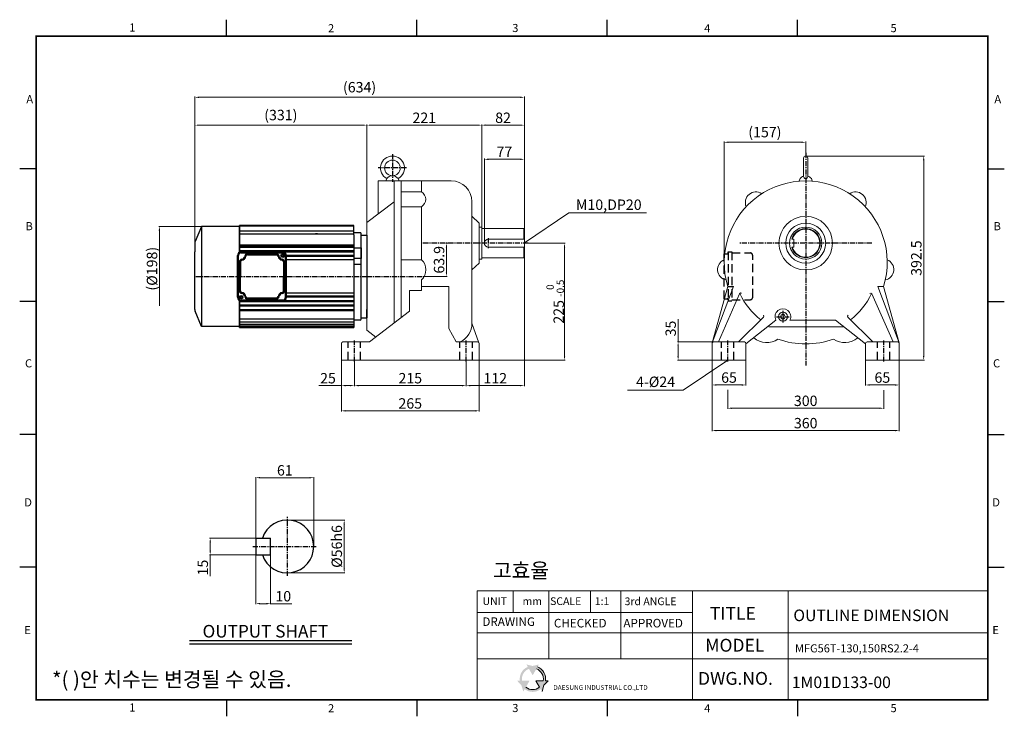
# Model space of a CAD drawing. Extents: x 1198 to 3092, y -593 to 747.
import ezdxf

# ---------------------------------------------------------------- set-up
doc = ezdxf.new("R2010")
doc.units = 0
doc.header["$LTSCALE"] = 8
doc.header["$MEASUREMENT"] = 0
doc.linetypes.add('CENTER', pattern=[2, 1.25, -0.25, 0.25, -0.25])
doc.linetypes.add('HIDDEN2', pattern=[3, 2, -1])
doc.layers.get('0').update_dxf_attribs({"linetype": 'CONTINUOUS'})
doc.layers.get('DEFPOINTS').update_dxf_attribs({"linetype": 'CONTINUOUS'})
for name, color, linetype in [('A', 5, 'CONTINUOUS'), ('CEN1', 1, 'CENTER'), ('DIMENSION', 5, 'CONTINUOUS'), ('HID', 3, 'HIDDEN2')]:
    doc.layers.add(name, color=color, linetype=linetype)
doc.layers.add('외형선', color=7, linetype='CONTINUOUS', lineweight=20)
doc.layers.add('해칭선', color=1, linetype='CONTINUOUS', lineweight=9)
doc.styles.add('35', font='txt', dxfattribs={"height": 3.5})
doc.styles.add('D', font='romans.shx', dxfattribs={"height": 20})
doc.styles.add('D50', font='HYGTRE.TTF', dxfattribs={"height": 5})
doc.styles.get("Standard").update_dxf_attribs({"font": 'txt.shx'})
doc.dimstyles.new('ISO-25', dxfattribs={"dimtxt": 20, "dimasz": 8, "dimexe": 1.25, "dimexo": 0.625, "dimgap": 1.625, "dimtad": 1, "dimdsep": 46, "dimtxsty": 'D', "dimcen": 2.5, "dimclrd": 256, "dimclre": 256, "dimclrt": 256, "dimadec": 0, "dimazin": 0, "dimtfac": 1, "dimtmove": 0, "dimatfit": 3, "dimfxl": 0, "dimlwd": 9, "dimlwe": 9, "dimarcsym": 0})

# ---------------------------------------------------------------- blocks, each defined once
blk = doc.blocks.new('대성')
at = {"layer": '해칭선'}
h = blk.add_hatch(color=256, dxfattribs=at)
h.paths.add_polyline_path([(154.72, 15.18), (152.86, 15.62), (153.27, 14.9, 0.344167), (150.87, 10.73), (150.04, 10.73), (151.36, 9.3), (151.92, 7.47), (152.33, 8.19, 0.344167), (157.14, 8.19), (157.56, 7.47), (158.13, 9.34), (159.44, 10.73), (158.61, 10.73, 0.344167), (156.2, 14.9), (156.62, 15.62)])
h.paths.add_polyline_path([(155.87, 14.31, -0.360447), (157.93, 10.73), (155.68, 10.73), (156.81, 8.78, -0.360447), (152.67, 8.78), (153.8, 10.73), (151.54, 10.73, -0.360447), (153.61, 14.31), (154.74, 12.36)], flags=16)
for p, q in [((157.93, 10.73), (155.68, 10.73)), ((155.68, 10.73), (156.81, 8.78)), ((158.13, 9.34), (157.56, 7.47)), ((159.44, 10.73), (158.13, 9.34)), ((158.13, 9.34), (159.44, 10.73)), ((159.44, 10.73), (158.61, 10.73)), ((159.44, 10.73), (158.61, 10.73))]:
    blk.add_line(p, q, dxfattribs=at)
for radius, start, end in [(3.91, 352.0164, 67.9836), (3.24, 350.3569, 69.6431), (3.24, 230.3569, 309.6431)]:
    blk.add_arc((154.74, 11.27), radius, start, end, dxfattribs=at)
at = {"style": 'D50'}
blk.add_text('DAESUNG INDUSTRIAL CO.,LTD', height=1.437, dxfattribs=at).set_placement((160.94, 7.95))
blk = doc.blocks.new('*D19')
at = {"layer": 'DEFPOINTS', "color": 0}
for p in [(1713.2, -215.5), (1822.5, -215.5), (1713.2, -316.8)]:
    blk.add_point(p, dxfattribs=at)
at = {"layer": 'DIMENSION', "lineweight": 9}
for p, q in [((1713.8, -215.5), (1823.7, -215.5)), ((1822.5, -308.8), (1822.5, -223.5)), ((1713.8, -316.8), (1823.7, -316.8))]:
    blk.add_line(p, q, dxfattribs=at)
at = {"layer": 'DIMENSION'}
for points in [[(1821.2, -223.5), (1823.8, -223.5), (1822.5, -215.5)], [(1821.2, -308.8), (1823.8, -308.8), (1822.5, -316.8)]]:
    blk.add_solid(points, dxfattribs=at)
at = {"layer": 'DIMENSION', "insert": (1810.9, -266.1), "char_height": 20, "attachment_point": 5, "rotation": 90, "style": 'D'}
blk.add_mtext('%%c56h6', dxfattribs=at)
blk = doc.blocks.new('*D20')
at = {"layer": 'DEFPOINTS', "color": 0}
for p in [(1763.9, -133.9), (1652.6, -250), (1763.9, -266.1)]:
    blk.add_point(p, dxfattribs=at)
at = {"layer": 'DIMENSION', "lineweight": 9}
for p, q in [((1652.6, -249.4), (1652.6, -132.6)), ((1660.6, -133.9), (1755.9, -133.9)), ((1763.9, -265.5), (1763.9, -132.6))]:
    blk.add_line(p, q, dxfattribs=at)
at = {"layer": 'DIMENSION'}
for points in [[(1660.6, -132.6), (1660.6, -135.2), (1652.6, -133.9)], [(1755.9, -132.6), (1755.9, -135.2), (1763.9, -133.9)]]:
    blk.add_solid(points, dxfattribs=at)
at = {"layer": 'DIMENSION', "insert": (1708.3, -122.3), "char_height": 20, "attachment_point": 5, "style": 'D'}
blk.add_mtext('61', dxfattribs=at)
blk = doc.blocks.new('*D21')
at = {"layer": 'DEFPOINTS', "color": 0}
for p in [(1652.6, -250), (1564.7, -282.3), (1652.6, -282.3)]:
    blk.add_point(p, dxfattribs=at)
at = {"layer": 'DIMENSION', "lineweight": 9}
for p, q in [((1652, -250), (1563.5, -250)), ((1564.7, -258), (1564.7, -274.3)), ((1652, -282.3), (1563.5, -282.3)), ((1564.7, -282.3), (1564.7, -323))]:
    blk.add_line(p, q, dxfattribs=at)
at = {"layer": 'DIMENSION'}
for points in [[(1563.4, -258), (1566.1, -258), (1564.7, -250)], [(1563.4, -274.3), (1566.1, -274.3), (1564.7, -282.3)]]:
    blk.add_solid(points, dxfattribs=at)
at = {"layer": 'DIMENSION', "insert": (1553.1, -306.7), "char_height": 20, "attachment_point": 5, "rotation": 90, "style": 'D'}
blk.add_mtext('15', dxfattribs=at)
blk = doc.blocks.new('*D22')
at = {"layer": 'DEFPOINTS', "color": 0}
for p in [(1652.6, -282.3), (1680.9, -282.3), (1680.9, -376.1)]:
    blk.add_point(p, dxfattribs=at)
at = {"layer": 'DIMENSION', "lineweight": 9}
for p, q in [((1652.6, -282.9), (1652.6, -377.3)), ((1680.9, -282.9), (1680.9, -377.3)), ((1660.6, -376.1), (1672.9, -376.1)), ((1680.9, -376.1), (1721.7, -376.1))]:
    blk.add_line(p, q, dxfattribs=at)
at = {"layer": 'DIMENSION'}
for points in [[(1660.6, -374.7), (1660.6, -377.4), (1652.6, -376.1)], [(1672.9, -374.7), (1672.9, -377.4), (1680.9, -376.1)]]:
    blk.add_solid(points, dxfattribs=at)
at = {"layer": 'DIMENSION', "insert": (1705.3, -364.4), "char_height": 20, "attachment_point": 5, "style": 'D'}
blk.add_mtext('10', dxfattribs=at)
blk = doc.blocks.new('*D23')
at = {"layer": 'DEFPOINTS', "color": 0}
for p in [(2169.1, 478.3), (2169.1, 344.1), (2092.1, 317.1)]:
    blk.add_point(p, dxfattribs=at)
at = {"layer": 'DIMENSION', "lineweight": 9}
for p, q in [((2092.1, 317.7), (2092.1, 479.5)), ((2100.1, 478.3), (2161.1, 478.3)), ((2169.1, 344.7), (2169.1, 479.5))]:
    blk.add_line(p, q, dxfattribs=at)
at = {"layer": 'DIMENSION'}
for points in [[(2100.1, 479.6), (2100.1, 476.9), (2092.1, 478.3)], [(2161.1, 479.6), (2161.1, 476.9), (2169.1, 478.3)]]:
    blk.add_solid(points, dxfattribs=at)
at = {"layer": 'DIMENSION', "insert": (2130.6, 489.9), "char_height": 20, "attachment_point": 5, "style": 'D'}
blk.add_mtext('77', dxfattribs=at)
blk = doc.blocks.new('*D24')
at = {"layer": 'DEFPOINTS', "color": 0}
for p in [(2169.1, 543.9), (2087.1, 348.1), (2169.1, 348.1)]:
    blk.add_point(p, dxfattribs=at)
at = {"layer": 'DIMENSION', "lineweight": 9}
for p, q in [((2087.1, 348.7), (2087.1, 545.2)), ((2095.1, 543.9), (2161.1, 543.9)), ((2169.1, 348.7), (2169.1, 545.2))]:
    blk.add_line(p, q, dxfattribs=at)
at = {"layer": 'DIMENSION'}
for points in [[(2095.1, 545.2), (2095.1, 542.6), (2087.1, 543.9)], [(2161.1, 545.2), (2161.1, 542.6), (2169.1, 543.9)]]:
    blk.add_solid(points, dxfattribs=at)
at = {"layer": 'DIMENSION', "insert": (2128.1, 555.5), "char_height": 20, "attachment_point": 5, "style": 'D'}
blk.add_mtext('82', dxfattribs=at)
blk = doc.blocks.new('*D25')
at = {"layer": 'DEFPOINTS', "color": 0}
for p in [(2176.7, 317.1), (2246.3, 317.1), (2082.1, 92.1)]:
    blk.add_point(p, dxfattribs=at)
at = {"layer": 'DIMENSION', "lineweight": 9}
for p, q in [((2177.3, 317.1), (2247.6, 317.1)), ((2246.3, 100.1), (2246.3, 309.1)), ((2082.7, 92.1), (2247.6, 92.1))]:
    blk.add_line(p, q, dxfattribs=at)
at = {"layer": 'DIMENSION'}
for points in [[(2245, 309.1), (2247.7, 309.1), (2246.3, 317.1)], [(2245, 100.1), (2247.7, 100.1), (2246.3, 92.1)]]:
    blk.add_solid(points, dxfattribs=at)
at = {"layer": 'DIMENSION', "insert": (2228.4, 204.6), "char_height": 20, "attachment_point": 5, "rotation": 90, "style": 'D'}
blk.add_mtext('225 {\\H0.7x;\\S 0^ -0.5;}', dxfattribs=at)
blk = doc.blocks.new('*D26')
at = {"layer": 'DEFPOINTS', "color": 0}
for p in [(1817.1, 92.1), (1842.1, 89.2), (1817.1, 43.2)]:
    blk.add_point(p, dxfattribs=at)
at = {"layer": 'DIMENSION', "lineweight": 9}
for p, q in [((1817.1, 91.5), (1817.1, 41.9)), ((1842.1, 88.6), (1842.1, 41.9)), ((1817.1, 43.2), (1773.5, 43.2)), ((1834.1, 43.2), (1825.1, 43.2))]:
    blk.add_line(p, q, dxfattribs=at)
at = {"layer": 'DIMENSION'}
for points in [[(1825.1, 44.5), (1825.1, 41.8), (1817.1, 43.2)], [(1834.1, 44.5), (1834.1, 41.8), (1842.1, 43.2)]]:
    blk.add_solid(points, dxfattribs=at)
at = {"layer": 'DIMENSION', "insert": (1791.3, 54.8), "char_height": 20, "attachment_point": 5, "style": 'D'}
blk.add_mtext('25', dxfattribs=at)
blk = doc.blocks.new('*D27')
at = {"layer": 'DEFPOINTS', "color": 0}
for p in [(1842.1, 89.2), (2057.1, 89.2), (2057.1, 43.2)]:
    blk.add_point(p, dxfattribs=at)
at = {"layer": 'DIMENSION', "lineweight": 9}
for p, q in [((1842.1, 88.6), (1842.1, 41.9)), ((2057.1, 88.6), (2057.1, 41.9)), ((1850.1, 43.2), (2049.1, 43.2))]:
    blk.add_line(p, q, dxfattribs=at)
at = {"layer": 'DIMENSION'}
for points in [[(1850.1, 44.5), (1850.1, 41.8), (1842.1, 43.2)], [(2049.1, 44.5), (2049.1, 41.8), (2057.1, 43.2)]]:
    blk.add_solid(points, dxfattribs=at)
at = {"layer": 'DIMENSION', "insert": (1949.6, 54.8), "char_height": 20, "attachment_point": 5, "style": 'D'}
blk.add_mtext('215', dxfattribs=at)
blk = doc.blocks.new('*D28')
at = {"layer": 'DEFPOINTS', "color": 0}
for p in [(2169.1, 290.1), (2057.1, 88.6), (2169.1, 43.1)]:
    blk.add_point(p, dxfattribs=at)
at = {"layer": 'DIMENSION', "lineweight": 9}
for p, q in [((2169.1, 289.5), (2169.1, 41.9)), ((2057.1, 88), (2057.1, 41.9)), ((2065.1, 43.1), (2161.1, 43.1))]:
    blk.add_line(p, q, dxfattribs=at)
at = {"layer": 'DIMENSION'}
for points in [[(2065.1, 44.5), (2065.1, 41.8), (2057.1, 43.1)], [(2161.1, 44.5), (2161.1, 41.8), (2169.1, 43.1)]]:
    blk.add_solid(points, dxfattribs=at)
at = {"layer": 'DIMENSION', "insert": (2113.1, 54.7), "char_height": 20, "attachment_point": 5, "style": 'D'}
blk.add_mtext('112', dxfattribs=at)
blk = doc.blocks.new('*D29')
at = {"layer": 'DEFPOINTS', "color": 0}
for p in [(2082.1, 92.1), (1817.1, 64.3), (2082.1, -5.3)]:
    blk.add_point(p, dxfattribs=at)
at = {"layer": 'DIMENSION', "lineweight": 9}
for p, q in [((2082.1, 91.5), (2082.1, -6.6)), ((1817.1, 63.7), (1817.1, -6.6)), ((1825.1, -5.3), (2074.1, -5.3))]:
    blk.add_line(p, q, dxfattribs=at)
at = {"layer": 'DIMENSION'}
for points in [[(1825.1, -4), (1825.1, -6.7), (1817.1, -5.3)], [(2074.1, -4), (2074.1, -6.7), (2082.1, -5.3)]]:
    blk.add_solid(points, dxfattribs=at)
at = {"layer": 'DIMENSION', "insert": (1949.6, 6.3), "char_height": 20, "attachment_point": 5, "style": 'D'}
blk.add_mtext('265', dxfattribs=at)
blk = doc.blocks.new('*D30')
at = {"layer": 'DEFPOINTS', "color": 0}
for p in [(2530.3, 92.1), (2595.3, 92.1), (2595.3, 44.4)]:
    blk.add_point(p, dxfattribs=at)
at = {"layer": 'DIMENSION', "lineweight": 9}
for p, q in [((2530.3, 91.5), (2530.3, 43.1)), ((2595.3, 91.5), (2595.3, 43.1)), ((2538.3, 44.4), (2587.3, 44.4))]:
    blk.add_line(p, q, dxfattribs=at)
at = {"layer": 'DIMENSION'}
for points in [[(2538.3, 45.7), (2538.3, 43), (2530.3, 44.4)], [(2587.3, 45.7), (2587.3, 43), (2595.3, 44.4)]]:
    blk.add_solid(points, dxfattribs=at)
at = {"layer": 'DIMENSION', "insert": (2562.8, 56), "char_height": 20, "attachment_point": 5, "style": 'D'}
blk.add_mtext('65', dxfattribs=at)
blk = doc.blocks.new('*D31')
at = {"layer": 'DEFPOINTS', "color": 0}
for p in [(2825.3, 92.1), (2890.3, 92.1), (2825.3, 44.4)]:
    blk.add_point(p, dxfattribs=at)
at = {"layer": 'DIMENSION', "lineweight": 9}
for p, q in [((2825.3, 91.5), (2825.3, 43.1)), ((2890.3, 91.5), (2890.3, 43.1)), ((2882.3, 44.4), (2833.3, 44.4))]:
    blk.add_line(p, q, dxfattribs=at)
at = {"layer": 'DIMENSION'}
for points in [[(2833.3, 45.7), (2833.3, 43), (2825.3, 44.4)], [(2882.3, 45.7), (2882.3, 43), (2890.3, 44.4)]]:
    blk.add_solid(points, dxfattribs=at)
at = {"layer": 'DIMENSION', "insert": (2857.8, 56), "char_height": 20, "attachment_point": 5, "style": 'D'}
blk.add_mtext('65', dxfattribs=at)
blk = doc.blocks.new('*D32')
at = {"layer": 'DEFPOINTS', "color": 0}
for p in [(2560.3, 35.8), (2860.3, 35.2), (2860.3, -0.3)]:
    blk.add_point(p, dxfattribs=at)
at = {"layer": 'DIMENSION', "lineweight": 9}
for p, q in [((2560.3, 35.2), (2560.3, -1.6)), ((2860.3, 34.6), (2860.3, -1.6)), ((2568.3, -0.3), (2852.3, -0.3))]:
    blk.add_line(p, q, dxfattribs=at)
at = {"layer": 'DIMENSION'}
for points in [[(2568.3, 1), (2568.3, -1.7), (2560.3, -0.3)], [(2852.3, 1), (2852.3, -1.7), (2860.3, -0.3)]]:
    blk.add_solid(points, dxfattribs=at)
at = {"layer": 'DIMENSION', "insert": (2710.3, 11.3), "char_height": 20, "attachment_point": 5, "style": 'D'}
blk.add_mtext('300', dxfattribs=at)
blk = doc.blocks.new('*D33')
at = {"layer": 'DEFPOINTS', "color": 0}
for p in [(2530.3, 92.1), (2890.3, 92.1), (2890.3, -43.3)]:
    blk.add_point(p, dxfattribs=at)
at = {"layer": 'DIMENSION', "lineweight": 9}
for p, q in [((2530.3, 91.5), (2530.3, -44.5)), ((2890.3, 91.5), (2890.3, -44.5)), ((2538.3, -43.3), (2882.3, -43.3))]:
    blk.add_line(p, q, dxfattribs=at)
at = {"layer": 'DIMENSION'}
for points in [[(2538.3, -41.9), (2538.3, -44.6), (2530.3, -43.3)], [(2882.3, -41.9), (2882.3, -44.6), (2890.3, -43.3)]]:
    blk.add_solid(points, dxfattribs=at)
at = {"layer": 'DIMENSION', "insert": (2710.3, -31.6), "char_height": 20, "attachment_point": 5, "style": 'D'}
blk.add_mtext('360', dxfattribs=at)
blk = doc.blocks.new('*D34')
at = {"layer": 'DEFPOINTS', "color": 0}
for p in [(2464.9, 127.1), (2533.3, 127.1), (2530.3, 92.1)]:
    blk.add_point(p, dxfattribs=at)
at = {"layer": 'DIMENSION', "lineweight": 9}
for p, q in [((2464.9, 127.1), (2464.9, 170.7)), ((2532.7, 127.1), (2463.6, 127.1)), ((2464.9, 100.1), (2464.9, 119.1)), ((2529.7, 92.1), (2463.6, 92.1))]:
    blk.add_line(p, q, dxfattribs=at)
at = {"layer": 'DIMENSION'}
for points in [[(2463.5, 119.1), (2466.2, 119.1), (2464.9, 127.1)], [(2463.5, 100.1), (2466.2, 100.1), (2464.9, 92.1)]]:
    blk.add_solid(points, dxfattribs=at)
at = {"layer": 'DIMENSION', "insert": (2453.2, 152.9), "char_height": 20, "attachment_point": 5, "rotation": 90, "style": 'D'}
blk.add_mtext('35', dxfattribs=at)
blk = doc.blocks.new('*D35')
at = {"layer": 'DEFPOINTS', "color": 0}
for p in [(2710.3, 484.6), (2937.3, 484.6), (2890.3, 92.1)]:
    blk.add_point(p, dxfattribs=at)
at = {"layer": 'DIMENSION', "lineweight": 9}
for p, q in [((2711, 484.6), (2938.6, 484.6)), ((2937.3, 100.1), (2937.3, 476.6)), ((2891, 92.1), (2938.6, 92.1))]:
    blk.add_line(p, q, dxfattribs=at)
at = {"layer": 'DIMENSION'}
for points in [[(2936, 476.6), (2938.7, 476.6), (2937.3, 484.6)], [(2936, 100.1), (2938.7, 100.1), (2937.3, 92.1)]]:
    blk.add_solid(points, dxfattribs=at)
at = {"layer": 'DIMENSION', "insert": (2925.7, 288.3), "char_height": 20, "attachment_point": 5, "rotation": 90, "style": 'D'}
blk.add_mtext('392.5', dxfattribs=at)
blk = doc.blocks.new('*D36')
at = {"layer": 'DEFPOINTS', "color": 0}
for p in [(2019.2, 317.1), (2023.2, 317.1), (1976.3, 253.2)]:
    blk.add_point(p, dxfattribs=at)
at = {"layer": 'DIMENSION', "lineweight": 9}
for p, q in [((2022.6, 317.1), (2018, 317.1)), ((2019.2, 261.2), (2019.2, 309.1)), ((1976.9, 253.2), (2020.5, 253.2))]:
    blk.add_line(p, q, dxfattribs=at)
at = {"layer": 'DIMENSION'}
for points in [[(2017.9, 309.1), (2020.6, 309.1), (2019.2, 317.1)], [(2017.9, 261.2), (2020.6, 261.2), (2019.2, 253.2)]]:
    blk.add_solid(points, dxfattribs=at)
at = {"layer": 'DIMENSION', "insert": (2007.6, 285.1), "char_height": 20, "attachment_point": 5, "rotation": 90, "style": 'D'}
blk.add_mtext('63.9', dxfattribs=at)
blk = doc.blocks.new('*D37')
at = {"layer": 'DEFPOINTS', "color": 0}
for p in [(1866.1, 543.9), (2087.1, 543.9), (1866.1, 356.9)]:
    blk.add_point(p, dxfattribs=at)
at = {"layer": 'DIMENSION', "lineweight": 9}
for p, q in [((1866.1, 357.5), (1866.1, 545.2)), ((2079.1, 543.9), (1874.1, 543.9)), ((2087.1, 544.5), (2087.1, 545.2))]:
    blk.add_line(p, q, dxfattribs=at)
at = {"layer": 'DIMENSION'}
for points in [[(1874.1, 545.2), (1874.1, 542.6), (1866.1, 543.9)], [(2079.1, 545.2), (2079.1, 542.6), (2087.1, 543.9)]]:
    blk.add_solid(points, dxfattribs=at)
at = {"layer": 'DIMENSION', "insert": (1976.6, 555.5), "char_height": 20, "attachment_point": 5, "style": 'D'}
blk.add_mtext('221', dxfattribs=at)
blk = doc.blocks.new('*D38')
at = {"layer": 'DEFPOINTS', "color": 0}
for p in [(1535.1, 543.9), (1866.1, 543.9), (1535.1, 316.9)]:
    blk.add_point(p, dxfattribs=at)
at = {"layer": 'DIMENSION', "lineweight": 9}
for p, q in [((1535.1, 317.5), (1535.1, 545.2)), ((1858.1, 543.9), (1543.1, 543.9)), ((1866.1, 544.5), (1866.1, 545.2))]:
    blk.add_line(p, q, dxfattribs=at)
at = {"layer": 'DIMENSION'}
for points in [[(1543.1, 545.2), (1543.1, 542.6), (1535.1, 543.9)], [(1858.1, 545.2), (1858.1, 542.6), (1866.1, 543.9)]]:
    blk.add_solid(points, dxfattribs=at)
at = {"layer": 'DIMENSION', "insert": (1700.6, 560.8), "char_height": 20, "attachment_point": 5, "style": 'D'}
blk.add_mtext('(331)', dxfattribs=at)
blk = doc.blocks.new('*D39')
at = {"layer": 'DEFPOINTS', "color": 0}
for p in [(1535.1, 597.5), (1535.1, 543.9), (2169.1, 543.9)]:
    blk.add_point(p, dxfattribs=at)
at = {"layer": 'DIMENSION', "lineweight": 9}
for p, q in [((1535.1, 544.5), (1535.1, 598.7)), ((2161.1, 597.5), (1543.1, 597.5)), ((2169.1, 544.5), (2169.1, 598.7))]:
    blk.add_line(p, q, dxfattribs=at)
at = {"layer": 'DIMENSION'}
for points in [[(1543.1, 598.8), (1543.1, 596.1), (1535.1, 597.5)], [(2161.1, 598.8), (2161.1, 596.1), (2169.1, 597.5)]]:
    blk.add_solid(points, dxfattribs=at)
at = {"layer": 'DIMENSION', "insert": (1852.1, 614.3), "char_height": 20, "attachment_point": 5, "style": 'D'}
blk.add_mtext('(634)', dxfattribs=at)
blk = doc.blocks.new('*D42')
at = {"layer": 'DEFPOINTS', "color": 0}
for p in [(2553.3, 511), (2710.3, 491), (2553.3, 296.4)]:
    blk.add_point(p, dxfattribs=at)
at = {"layer": 'DIMENSION', "lineweight": 9}
for p, q in [((2553.3, 297.1), (2553.3, 512.3)), ((2710.3, 491.6), (2710.3, 512.3)), ((2702.3, 511), (2561.3, 511))]:
    blk.add_line(p, q, dxfattribs=at)
at = {"layer": 'DIMENSION'}
for points in [[(2561.3, 512.4), (2561.3, 509.7), (2553.3, 511)], [(2702.3, 512.4), (2702.3, 509.7), (2710.3, 511)]]:
    blk.add_solid(points, dxfattribs=at)
at = {"layer": 'DIMENSION', "insert": (2631.8, 527.9), "char_height": 20, "attachment_point": 5, "style": 'D'}
blk.add_mtext('(157)', dxfattribs=at)

msp = doc.modelspace()

# ---------------------------------------------------------------- linework, layer by layer
for p, q in [((1548.09, 349.373), (1536.09, 320.373)), ((1621.09, 349.373), (1548.09, 349.373)), ((1548.09, 349.373), (1548.09, 157.013)), ((1841.09, 351.193), (1621.09, 351.193)), ((1621.09, 299.778), (1621.09, 351.193)), ((1621.09, 350.143), (1621.09, 299.778)), ((1841.09, 333.143), (1841.09, 351.193)), ((1841.09, 340.193), (1621.09, 340.193)), ((1621.09, 335.019), (1841.09, 335.019)), ((1771.09, 335.019), (1767.09, 335.019)), ((1853.09, 337.193), (1841.09, 337.193)), ((1841.09, 333.143), (1841.09, 155.173)), ((1855.09, 171.193), (1855.09, 335.193)), ((1855.09, 332.643), (1866.09, 332.643)), ((1866.09, 332.643), (1866.09, 189.743)), ((1535.09, 316.873), (1535.09, 300.507)), ((1841.09, 313.079), (1621.09, 313.079)), ((1841.09, 310.793), (1621.09, 310.793)), ((1841.09, 308.793), (1621.09, 308.793)), ((1841.09, 307.822), (1855.09, 307.822)), ((1855.09, 307.822), (1855.09, 287.371)), ((1535.09, 189.513), (1535.09, 300.507)), ((1841.09, 301.993), (1621.09, 301.993)), ((1841.09, 299.993), (1707.036, 299.993)), ((1841.09, 293.293), (1711.566, 293.293)), ((1841.09, 291.293), (1711.566, 291.293)), ((1760.635, 285.193), (1711.566, 285.193)), ((1841.09, 285.193), (1761.09, 285.193)), ((1855.09, 287.371), (1841.09, 287.371)), ((1841.09, 287.371), (1841.09, 276.804)), ((1621.09, 281.806), (1621.09, 224.579)), ((1621.09, 224.579), (1621.09, 281.806)), ((1621.09, 281.806), (1621.09, 224.579)), ((1841.09, 276.804), (1855.09, 276.804)), ((2560.493, 233.844), (2571.456, 233.844)), ((1841.09, 221.17), (1711.566, 221.17)), ((1841.09, 215.093), (1711.566, 215.093)), ((1841.09, 213.093), (1711.566, 213.093)), ((1621.09, 155.173), (1621.09, 206.607)), ((1621.09, 206.607), (1621.09, 156.243)), ((1841.09, 204.393), (1621.09, 204.393)), ((1841.09, 197.592), (1621.09, 197.592)), ((1841.09, 195.592), (1621.09, 195.592)), ((1841.09, 206.393), (1707.036, 206.393)), ((1866.09, 173.743), (1866.09, 189.743)), ((1548.09, 157.013), (1536.09, 186.013)), ((1841.09, 188.792), (1621.09, 188.792)), ((1841.09, 186.792), (1621.09, 186.792)), ((1621.09, 171.366), (1841.09, 171.366)), ((1855.09, 173.743), (1866.09, 173.743)), ((1621.09, 157.013), (1548.09, 157.013)), ((1621.09, 165.515), (1841.09, 165.515)), ((1621.09, 161.275), (1841.09, 161.275)), ((1621.09, 157.894), (1841.09, 157.894)), ((1621.09, 155.173), (1841.09, 155.173)), ((1853.09, 169.193), (1841.09, 169.193)), ((1652.646, -250.018), (1680.924, -250.018)), ((1652.646, -250.018), (1652.646, -282.274)), ((1680.924, -282.274), (1680.924, -250.018)), ((1652.646, -282.274), (1680.924, -282.274))]:
    msp.add_line(p, q)
at = {"linetype": 'Continuous'}
for p, q in [((1621.09, 350.143), (1841.09, 350.143)), ((1621.09, 156.243), (1841.09, 156.243))]:
    msp.add_line(p, q, dxfattribs=at)
at = {"ltscale": 5}
msp.add_line((1866.09, 332.643), (1866.09, 173.743), dxfattribs=at)
at = {"color": 7}
for p, q in [((1617.066, 212.943), (1617.066, 293.443)), ((1617.066, 216.693), (1617.066, 289.693)), ((1618.566, 212.943), (1618.566, 293.443)), ((1619.066, 212.943), (1619.066, 293.443)), ((1624.066, 300.443), (1704.566, 300.443)), ((1624.066, 298.943), (1704.566, 298.943)), ((1624.066, 298.443), (1704.566, 298.443)), ((1636.188, 296.443), (1692.445, 296.443)), ((1636.188, 294.443), (1692.445, 294.443)), ((1703.816, 293.693), (1701.695, 293.693)), ((1701.695, 292.693), (1701.695, 293.693)), ((1703.816, 292.693), (1701.695, 292.693)), ((1703.816, 293.693), (1703.816, 295.719)), ((1704.816, 295.719), (1703.816, 295.719)), ((1703.816, 292.693), (1703.816, 290.666)), ((1704.816, 290.666), (1703.816, 290.666)), ((1704.816, 293.693), (1704.816, 295.719)), ((1704.816, 293.693), (1706.937, 293.693)), ((1704.816, 292.693), (1704.816, 290.666)), ((1704.816, 292.693), (1706.937, 292.693)), ((1706.937, 293.693), (1706.937, 292.693)), ((1709.566, 212.943), (1709.566, 293.443)), ((1710.066, 212.943), (1710.066, 293.443)), ((1711.566, 212.943), (1711.566, 293.443)), ((1621.066, 281.321), (1621.066, 253.193)), ((1623.066, 281.321), (1623.066, 253.193)), ((1705.566, 281.321), (1705.566, 253.193)), ((1707.566, 281.321), (1707.566, 253.193)), ((1621.066, 225.064), (1621.066, 253.193)), ((1623.066, 225.064), (1623.066, 253.193)), ((1705.566, 225.064), (1705.566, 253.193)), ((1707.566, 225.064), (1707.566, 253.193)), ((1621.695, 212.693), (1621.695, 213.693)), ((1623.816, 213.693), (1621.695, 213.693)), ((1623.816, 212.693), (1621.695, 212.693)), ((1623.816, 213.693), (1623.816, 215.719)), ((1623.816, 215.719), (1624.816, 215.719)), ((1623.816, 212.693), (1623.816, 210.666)), ((1623.816, 210.666), (1624.816, 210.666)), ((1624.816, 213.693), (1624.816, 215.719)), ((1624.816, 213.693), (1626.937, 213.693)), ((1624.816, 212.693), (1626.937, 212.693)), ((1624.816, 212.693), (1624.816, 210.666)), ((1626.937, 213.693), (1626.937, 212.693)), ((1636.188, 211.943), (1692.445, 211.943)), ((1636.188, 209.943), (1692.445, 209.943)), ((1624.066, 207.943), (1704.566, 207.943)), ((1624.066, 207.443), (1704.566, 207.443)), ((1624.066, 205.943), (1704.566, 205.943))]:
    msp.add_line(p, q, dxfattribs=at)
for centre in [(1704.316, 293.193), (1624.316, 213.193)]:
    msp.add_circle(centre, 3.487, dxfattribs=at)
for centre, radius, start, end in [((1853.09, 335.193), 2, 0, 90), ((1540.09, 317.373), 5, 143.130102, 182.45147), ((2585.339, 217.662), 2.958, 55.060741, 138.675314), ((1540.84, 189.263), 5.755, 177.510447, 214.380345), ((1853.09, 171.193), 2, 270, 0), ((1713.18, -266.146), 50.688, 198.553005, 161.446995)]:
    msp.add_arc(centre, radius, start, end)
for centre, radius, start, end in [((1624.066, 293.443), 7, 90, 180), ((1624.066, 293.443), 5.5, 90, 180), ((1624.066, 293.443), 5, 90, 180), ((1626.066, 281.321), 5, 98.385539, 180), ((1626.066, 281.321), 3, 98.385539, 180), ((1624.316, 293.193), 7, 278.385539, 351.614461), ((1624.316, 293.193), 9, 278.385539, 351.614461), ((1636.188, 291.443), 5, 90, 171.614461), ((1636.188, 291.443), 3, 90, 171.614461), ((1692.445, 291.443), 5, 8.385539, 90), ((1692.445, 291.443), 3, 8.385539, 90), ((1704.316, 293.193), 9, 188.385539, 261.614461), ((1704.316, 293.193), 7, 188.385539, 261.614461), ((1702.566, 281.321), 3, 0, 81.614461), ((1702.566, 281.321), 5, 0, 81.614461), ((1704.566, 293.443), 7, 0, 90), ((1704.566, 293.443), 5.5, 0, 90), ((1704.566, 293.443), 5, 0, 90), ((1624.066, 212.943), 7, 180, 270), ((1624.066, 212.943), 5.5, 180, 270), ((1624.066, 212.943), 5, 180, 270), ((1626.066, 225.064), 5, 180, 261.614461), ((1626.066, 225.064), 3, 180, 261.614461), ((1624.316, 213.193), 7, 8.385539, 81.614461), ((1624.316, 213.193), 9, 8.385539, 81.614461), ((1636.188, 214.943), 5, 188.385539, 270), ((1636.188, 214.943), 3, 188.385539, 270), ((1692.445, 214.943), 3, 270, 351.614461), ((1692.445, 214.943), 5, 270, 351.614461), ((1704.316, 213.193), 9, 98.385539, 171.614461), ((1704.316, 213.193), 7, 98.385539, 171.614461), ((1702.566, 225.064), 3, 278.385539, 0), ((1702.566, 225.064), 5, 278.385539, 0), ((1704.566, 212.943), 5.5, 270, 0), ((1704.566, 212.943), 5, 270, 0), ((1704.566, 212.943), 7, 270, 0)]:
    msp.add_arc(centre, radius, start, end, dxfattribs=at)
at = {"layer": 'A'}
for p, q in [((1596.193, 714.775), (1596.193, 746.663)), ((1962.269, 714.775), (1962.269, 746.663)), ((2328.344, 714.775), (2328.344, 746.663)), ((2694.42, 714.775), (2694.42, 746.663)), ((1230.118, 459.67), (1198.23, 459.67)), ((3060.495, 459.67), (3092.383, 459.67)), ((1230.118, 204.566), (1198.23, 204.566)), ((3060.495, 204.566), (3092.383, 204.566)), ((1230.118, -50.539), (1198.23, -50.539)), ((3060.495, -50.539), (3092.383, -50.539)), ((1230.118, -305.644), (1198.23, -305.644)), ((3060.495, -305.644), (3092.383, -305.644)), ((3060.495, -351.537), (3060.495, -560.749)), ((1596.193, -560.749), (1596.193, -592.637)), ((1962.269, -560.749), (1962.269, -592.637)), ((2078.154, -560.749), (2492.811, -560.749)), ((2328.344, -560.749), (2328.344, -592.637)), ((2492.811, -560.749), (3060.495, -560.749)), ((2694.42, -560.749), (2694.42, -592.637))]:
    msp.add_line(p, q, dxfattribs=at)
at = {"layer": 'A', "const_width": 3.189}
msp.add_lwpolyline([(1230.118, -560.749), (3060.495, -560.749), (3060.495, 714.775), (1230.118, 714.775)], close=True, dxfattribs=at)
at = {"layer": 'CEN1'}
for p, q in [((1915.285, 488.329), (1915.285, 434.934)), ((2710.341, 490.959), (2710.341, 81.604)), ((1942.369, 461.593), (1887.626, 461.593)), ((2099.59, 326.686), (2099.59, 307.5)), ((2176.682, 317.093), (1971.303, 317.093)), ((2837.387, 317.093), (2583.904, 317.093)), ((1537.09, 253.193), (1866.09, 253.193)), ((1866.09, 253.193), (1976.324, 253.193)), ((2654.45, 175.683), (2678.326, 175.683)), ((2666.488, 186.864), (2666.488, 164.429)), ((1842.09, 89.225), (1842.09, 129.594)), ((2057.09, 89.225), (2057.09, 129.594)), ((2560.341, 89.225), (2560.341, 129.594)), ((2860.341, 89.225), (2860.341, 129.594)), ((1713.18, -322.834), (1713.18, -209.458)), ((1646.646, -266.146), (1769.868, -266.146))]:
    msp.add_line(p, q, dxfattribs=at)
at = {"layer": 'DIMENSION', "lineweight": 9}
for p, q in [((1548.09, 349.373), (1465.73, 349.373)), ((1466.98, 341.373), (1466.98, 196.545))]:
    msp.add_line(p, q, dxfattribs=at)
at = {"layer": 'DIMENSION', "color": 0}
for p, q in [((1525.128, -446.997), (1836.967, -446.997)), ((1525.128, -453.047), (1836.967, -453.047))]:
    msp.add_line(p, q, dxfattribs=at)
at = {"layer": 'DIMENSION'}
msp.add_solid([(1465.646, 341.373), (1468.313, 341.373), (1466.98, 349.373)], dxfattribs=at)
at = {"layer": 'HID'}
for p, q in [((2553.341, 209.943), (2553.341, 296.443)), ((2553.341, 296.443), (2559.341, 296.443)), ((2561.341, 300.443), (2561.341, 205.943)), ((2561.341, 300.443), (2568.341, 300.443)), ((2561.341, 298.443), (2561.341, 300.443)), ((2568.341, 300.443), (2568.341, 205.943)), ((2568.341, 298.193), (2603.341, 298.193)), ((2608.341, 213.193), (2608.341, 293.193)), ((2553.341, 209.943), (2559.341, 209.943)), ((2561.341, 207.943), (2561.341, 205.943)), ((2561.341, 205.943), (2568.341, 205.943)), ((2568.341, 208.193), (2603.341, 208.193)), ((1830.09, 92.093), (1830.09, 127.093)), ((1854.09, 92.093), (1854.09, 127.093)), ((2045.09, 92.093), (2045.09, 127.093)), ((2069.09, 92.093), (2069.09, 127.093)), ((2548.341, 92.093), (2548.341, 127.093)), ((2572.341, 92.093), (2572.341, 127.093)), ((2848.341, 92.093), (2848.341, 127.093)), ((2872.341, 92.093), (2872.341, 127.093))]:
    msp.add_line(p, q, dxfattribs=at)
for centre, radius, start, end in [((2559.341, 298.443), 2, 270, 0), ((2603.341, 293.193), 5, 0, 90), ((2559.341, 207.943), 2, 0, 90), ((2603.341, 213.193), 5, 270, 0)]:
    msp.add_arc(centre, radius, start, end, dxfattribs=at)
at = {"layer": '외형선'}
for p, q in [((2706.341, 480.593), (2706.341, 445.349)), ((2714.341, 480.593), (2714.341, 445.349)), ((1887.888, 436.82), (2028.246, 436.82)), ((1887.888, 373.335), (1887.888, 436.82)), ((1904.368, 441.349), (1902.589, 436.82)), ((1918.87, 163.582), (1918.87, 436.82)), ((1926.202, 441.349), (1927.981, 436.82)), ((1932.111, 173.736), (1932.111, 436.82)), ((1971.303, 415.553), (1971.303, 436.82)), ((2699.425, 441.349), (2697.646, 436.82)), ((2721.258, 441.349), (2723.037, 436.82)), ((1971.303, 415.553), (1932.111, 415.553)), ((1918.87, 396.67), (1866.09, 356.916)), ((1971.303, 387.198), (1932.111, 387.198)), ((1971.303, 285.213), (1971.303, 387.198)), ((2068.246, 396.82), (2068.246, 163.218)), ((2068.246, 368.63), (2082.09, 355.578)), ((1866.09, 149.469), (1866.09, 356.916)), ((2082.09, 278.607), (2082.09, 355.578)), ((2087.09, 348.093), (2082.09, 348.093)), ((2087.09, 286.093), (2087.09, 348.093)), ((2168.09, 345.093), (2087.09, 345.093)), ((2169.09, 344.093), (2168.09, 345.093)), ((2168.09, 324.593), (2168.09, 345.093)), ((2169.09, 290.093), (2169.09, 344.093)), ((1866.09, 172.693), (1866.09, 333.693)), ((1866.09, 332.643), (1866.09, 189.743)), ((1866.09, 332.643), (1866.09, 189.743)), ((2099.59, 324.593), (2169.09, 324.593)), ((2683.365, 324.593), (2687.341, 324.593)), ((2687.341, 324.593), (2687.341, 309.593)), ((2099.59, 309.593), (2169.09, 309.593)), ((2168.09, 289.093), (2168.09, 309.593)), ((2683.365, 309.593), (2687.341, 309.593)), ((1971.303, 285.213), (1932.111, 285.213)), ((2087.09, 286.093), (2082.09, 286.093)), ((2168.09, 289.093), (2087.09, 289.093)), ((2169.09, 290.093), (2168.09, 289.093)), ((2068.246, 265.556), (2082.09, 278.607)), ((1971.303, 225.844), (1971.303, 246.462)), ((1971.303, 233.844), (2023.512, 233.844)), ((2023.512, 233.844), (2023.512, 152.737)), ((2560.493, 233.844), (2530.519, 125.11)), ((2571.456, 233.844), (2530.562, 125.365)), ((2849.227, 233.844), (2890.121, 125.365)), ((2860.189, 233.844), (2849.227, 233.844)), ((2860.189, 233.844), (2890.163, 125.11)), ((1948.167, 186.05), (1948.167, 225.844)), ((1948.167, 225.844), (1971.303, 225.844)), ((2542.334, 127.093), (2583.118, 219.615)), ((2878.349, 127.093), (2837.565, 219.615)), ((1866.09, 173.743), (1866.09, 189.743)), ((1948.167, 186.05), (1871.289, 127.093)), ((2581.148, 127.093), (2629.396, 174.906)), ((2839.535, 127.093), (2791.287, 174.906)), ((2037.734, 127.093), (2023.512, 152.737)), ((2068.246, 163.218), (2081.712, 125.55)), ((2652.915, 168.955), (2595.341, 123.334)), ((2639.268, 156.284), (2783.759, 156.284)), ((2680.06, 168.955), (2767.768, 168.955)), ((2767.768, 168.955), (2825.341, 123.334)), ((1883.433, 136.406), (1866.09, 149.469)), ((1817.09, 92.093), (1817.09, 124.093)), ((1871.289, 127.093), (1820.09, 127.093)), ((2079.09, 127.093), (2037.734, 127.093)), ((2082.09, 92.093), (2082.09, 124.093)), ((2530.341, 124.093), (2530.341, 92.093)), ((2592.341, 127.093), (2533.341, 127.093)), ((2595.341, 124.093), (2595.341, 92.093)), ((2595.341, 124.093), (2595.341, 92.093)), ((2825.341, 124.093), (2825.341, 92.093)), ((2825.341, 124.093), (2825.341, 92.093)), ((2828.341, 127.093), (2887.341, 127.093)), ((2890.341, 124.093), (2890.341, 92.093)), ((2082.09, 92.093), (1817.09, 92.093)), ((2595.341, 92.093), (2530.341, 92.093)), ((2825.341, 92.093), (2890.341, 92.093)), ((2078.154, -351.537), (2492.811, -351.537)), ((2078.154, -560.749), (2078.154, -351.537)), ((2078.154, -351.537), (2078.154, -560.749)), ((2147.272, -351.537), (2147.272, -393.021)), ((2216.373, -351.537), (2216.373, -393.021)), ((2296.433, -351.537), (2296.433, -393.021)), ((2354.58, -351.537), (2354.58, -393.021)), ((2492.811, -351.537), (2492.811, -560.749)), ((2492.811, -351.537), (3060.495, -351.537)), ((2676.285, -351.537), (2676.285, -560.749)), ((2078.154, -393.021), (2492.811, -393.021)), ((2216.373, -393.021), (2216.373, -482.476)), ((2354.592, -393.021), (2354.592, -482.476)), ((2078.154, -432.158), (2492.811, -432.158)), ((2492.811, -432.158), (3060.495, -432.158)), ((2078.154, -482.476), (2492.811, -482.476)), ((2492.811, -482.476), (3060.495, -482.476))]:
    msp.add_line(p, q, dxfattribs=at)
at = {"layer": '외형선', "linetype": 'Continuous'}
msp.add_line((1866.09, 172.693), (1866.09, 333.693), dxfattribs=at)
msp.add_line((1866.09, 172.693), (1866.09, 333.693), dxfattribs=at)
msp.add_line((1866.09, 172.693), (1866.09, 333.693), dxfattribs=at)
at = {"layer": '외형선'}
for centre, radius in [((1915.285, 461.593), 15), ((2710.341, 317.093), 51.537), ((2710.341, 317.093), 38.486), ((2710.341, 317.093), 31), ((2666.488, 175.683), 8.64), ((2666.488, 175.683), 4.32)]:
    msp.add_circle(centre, radius, dxfattribs=at)
for centre, radius, start, end in [((1915.285, 461.593), 23, 298.336311, 241.663689), ((2710.341, 480.593), 4, 0, 180), ((1915.285, 432.607), 13.985, 38.684111, 141.315889), ((2028.246, 396.82), 40, 0, 90), ((2710.341, 280.019), 156.801, 342.87344, 197.12656), ((2710.341, 432.607), 13.985, 106.619689, 141.315889), ((2710.341, 445.349), 4, 180, 0), ((2710.341, 432.607), 13.985, 38.684111, 73.380311), ((1963.05, 401.375), 16.405, 300.204057, 59.795943), ((2614.292, 395.403), 20.15, 55.514634, 204.029575), ((2806.39, 395.403), 20.15, 335.970425, 124.485366), ((2710.341, 317.093), 28, 195.536794, 164.463206), ((2710.341, 317.093), 27, 196.12762, 163.87238), ((2099.59, 317.093), 7.5, 90, 270), ((1952.354, 265.838), 27.101, 314.363716, 45.636284), ((2560.853, 266.273), 20.15, 111.030245, 259.477215), ((2859.83, 266.273), 20.15, 280.522785, 68.969755), ((2710.341, 280.019), 140.081, 205.311469, 231.99336), ((2710.341, 280.019), 140.081, 308.00664, 334.688531), ((2835.344, 217.662), 2.958, 41.324686, 124.939259), ((2666.488, 175.683), 15.148, 333.634021, 206.365979), ((2626.953, 176.573), 2.958, 325.683797, 49.298369), ((2793.73, 176.573), 2.958, 130.701631, 214.316203), ((2028.246, 163.218), 40, 295.426131, 0), ((2635.379, 163.517), 37.715, 228.515294, 304.900894), ((2785.304, 163.517), 37.715, 235.099106, 311.484706), ((1820.09, 124.093), 3, 90, 180), ((2079.09, 124.093), 3, 0, 90), ((2533.341, 124.093), 3, 90, 180), ((2592.341, 124.093), 3, 0, 90), ((2710.341, 280.019), 156.801, 250.095359, 289.904641), ((2828.341, 124.093), 3, 90, 180), ((2887.341, 124.093), 3, 0, 90)]:
    msp.add_arc(centre, radius, start, end, dxfattribs=at)

# ---------------------------------------------------------------- block references
at = {"xscale": 6.377619600000084, "yscale": 6.377619599999948, "zscale": 6.377619600000004}
msp.add_blockref('대성', (1198.23, -592.637), dxfattribs=at)

# ---------------------------------------------------------------- texts
at = {"char_height": 28.7496, "width": 744.0709, "attachment_point": 1}
for s, insert in [('{\\fBatangChe|b0|i0|c129|p17;고효율}', (2108.482, -298.076)), ('{\\fBatangChe|b0|i0|c129|p17;*( )안 치수는 변경될 수 있음.}', (1260.446, -507.288))]:
    msp.add_mtext(s, dxfattribs=dict(at, insert=insert))
at = {"layer": 'A'}
for s, height, style, p in [('1', 15.625, '35', (1409.049, 723.93)), ('3', 15.625, '35', (2145.826, 722.913)), ('2', 15.625, '35', (1791.398, 722.397)), ('4', 15.625, '35', (2515.042, 722.35)), ('5', 15.625, '35', (2873.511, 722.674)), ('A', 15.625, '35', (1211.043, 586.177)), ('A', 15.625, '35', (3073.308, 586.177)), ('B', 15.625, '35', (1209.535, 341.872)), ('B', 15.625, '35', (3071.8, 341.872)), ('C', 15.625, '35', (1208.466, 78.186)), ('C', 15.625, '35', (3070.731, 78.186)), ('D', 15.625, '35', (1207.132, -189.098)), ('D', 15.625, '35', (3069.397, -189.098)), ('UNIT', 14.8036, 'D', (2088.601, -378.652)), ('mm', 14.8036, 'D', (2165.575, -378.652)), ('SCALE', 14.8036, 'D', (2218.592, -378.652)), ('1:1', 14.8036, 'D', (2304.547, -378.652)), ('3rd ANGLE', 14.8036, 'D', (2361.919, -378.982)), ('TITLE', 24.6726, 'D', (2526.036, -407.129)), ('OUTLINE DIMENSION', 22.20534, 'D', (2686.595, -409.632)), ('DRAWING', 16.4484, 'D', (2088.282, -418.911)), ('CHECKED', 16.4484, 'D', (2225.92, -421.781)), ('APPROVED', 16.4484, 'D', (2359.623, -421.781)), ('E', 15.625, '35', (1207.139, -434.708)), ('E', 15.625, '35', (3069.404, -434.708)), ('MODEL', 24.6726, 'D', (2517.157, -468.357)), ('MFG56T-130,150RS2.2-4', 15.54018, 'D', (2689.767, -469.765)), ('DWG.NO.', 24.6726, 'D', (2503.163, -532.118)), ('1M01D133-00', 22.20534, 'D', (2683.639, -538.361)), ('1', 15.625, '35', (1409.049, -583.482)), ('2', 15.625, '35', (1791.398, -585.015)), ('3', 15.625, '35', (2145.826, -584.499)), ('4', 15.625, '35', (2515.042, -585.062)), ('5', 15.625, '35', (2873.511, -584.738))]:
    msp.add_text(s, height=height, dxfattribs=dict(at, style=style)).set_placement(p)
at = {"layer": 'DIMENSION', "char_height": 20, "attachment_point": 5, "style": 'D'}
for s, insert in [('M10,DP20', (2331.47, 388.389)), ('4-%%C24', (2421.453, 47.877))]:
    msp.add_mtext(s, dxfattribs=dict(at, insert=insert))
at = {"layer": 'DIMENSION', "insert": (1455.355, 267.894), "char_height": 20, "attachment_point": 5, "rotation": 90, "style": 'D'}
msp.add_mtext('(%%C198)', dxfattribs=at)
at = {"layer": 'DIMENSION', "color": 0, "insert": (1549.961, -416.981), "char_height": 24.2, "width": 287.66177, "attachment_point": 1}
msp.add_mtext('{\\fTimes New Roman|b0|i0|c0|p18;OUTPUT SHAFT}', dxfattribs=at)

# ---------------------------------------------------------------- dimensions: what is measured, and where the dimension line sits
at = {"layer": 'DIMENSION'}
for base, p1, p2, text, picture, middle in [((1535.09, 597.465), (2169.09, 543.902), (1535.09, 543.902), '(<>)', '*D39', (1852.09, 614.329)), ((1535.09, 543.902), (1866.09, 543.902), (1535.09, 316.873), '(<>)', '*D38', (1700.59, 560.765)), ((2553.341, 511.037), (2710.341, 490.959), (2553.341, 296.443), '(<>)', '*D42', (2631.841, 527.9)), ((1763.868, -133.885), (1652.646, -250.018), (1763.868, -266.146), '61', '*D20', (1708.257, -122.26)), ((1680.924, -376.055), (1652.646, -282.274), (1680.924, -282.274), '10', '*D22', (1705.311, -364.43))]:
    dim = msp.add_linear_dim(base=base, p1=p1, p2=p2, text=text, dimstyle='ISO-25', dxfattribs=at)
    dim.commit()
    dim.dimension.update_dxf_attribs({"geometry": picture, "text_midpoint": middle})
for base, p1, p2, picture, middle in [((1866.09, 543.902), (2087.09, 543.902), (1866.09, 356.916), '*D37', (1976.59, 555.527)), ((2169.09, 543.902), (2087.09, 348.093), (2169.09, 348.093), '*D24', (2128.09, 555.527)), ((2169.09, 478.281), (2092.09, 317.093), (2169.09, 344.093), '*D23', (2130.59, 489.906)), ((2169.09, 43.118), (2057.09, 88.6), (2169.09, 290.093), '*D28', (2113.09, 54.743)), ((1817.09, 43.182), (1842.09, 89.225), (1817.09, 92.093), '*D26', (1791.274, 54.807)), ((2082.09, -5.342), (1817.09, 64.323), (2082.09, 92.093), '*D29', (1949.59, 6.283)), ((2057.09, 43.15), (1842.09, 89.225), (2057.09, 89.225), '*D27', (1949.59, 54.775)), ((2595.341, 44.368), (2530.341, 92.093), (2595.341, 92.093), '*D30', (2562.841, 55.993)), ((2890.341, -43.255), (2530.341, 92.093), (2890.341, 92.093), '*D33', (2710.341, -31.63)), ((2825.341, 44.368), (2890.341, 92.093), (2825.341, 92.093), '*D31', (2857.841, 55.993)), ((2860.341, -0.342), (2560.341, 35.844), (2860.341, 35.219), '*D32', (2710.341, 11.283))]:
    dim = msp.add_linear_dim(base=base, p1=p1, p2=p2, dimstyle='ISO-25', dxfattribs=at)
    dim.commit()
    dim.dimension.update_dxf_attribs({"geometry": picture, "text_midpoint": middle})
for base, p1, p2, picture, middle in [((2937.334, 484.593), (2890.341, 92.093), (2710.341, 484.593), '*D35', (2925.709, 288.343)), ((2019.222, 317.093), (1976.324, 253.193), (2023.222, 317.093), '*D36', (2007.597, 285.143)), ((2464.864, 127.093), (2530.341, 92.093), (2533.341, 127.093), '*D34', (2453.239, 152.908))]:
    dim = msp.add_linear_dim(base=base, p1=p1, p2=p2, angle=90, dimstyle='ISO-25', dxfattribs=at)
    dim.commit()
    dim.dimension.update_dxf_attribs({"geometry": picture, "text_midpoint": middle})
for base, p1, p2, text, picture, middle in [((2246.329, 317.093), (2082.09, 92.093), (2176.682, 317.093), '225 {\\H0.7x;\\S 0^ -0.5;}', '*D25', (2228.371, 204.593)), ((1822.49, -215.458), (1713.18, -316.834), (1713.18, -215.458), '%%c56h6', '*D19', (1810.865, -266.146)), ((1564.737, -282.274), (1652.646, -250.018), (1652.646, -282.274), '15', '*D21', (1553.112, -306.66))]:
    dim = msp.add_linear_dim(base=base, p1=p1, p2=p2, angle=90, text=text, dimstyle='ISO-25', dxfattribs=at)
    dim.commit()
    dim.dimension.update_dxf_attribs({"geometry": picture, "text_midpoint": middle})

# ---------------------------------------------------------------- leaders
for points in [[(2169.218, 317.673), (2254.927, 375.139), (2404.286, 375.139)], [(2560.341, 92.093), (2474.633, 34.627), (2367.482, 34.627)]]:
    msp.add_leader(points, dimstyle='ISO-25', override={"dimgap": 1.625, "dimtad": 0}, dxfattribs=at)

doc.saveas('drawing.dxf')
